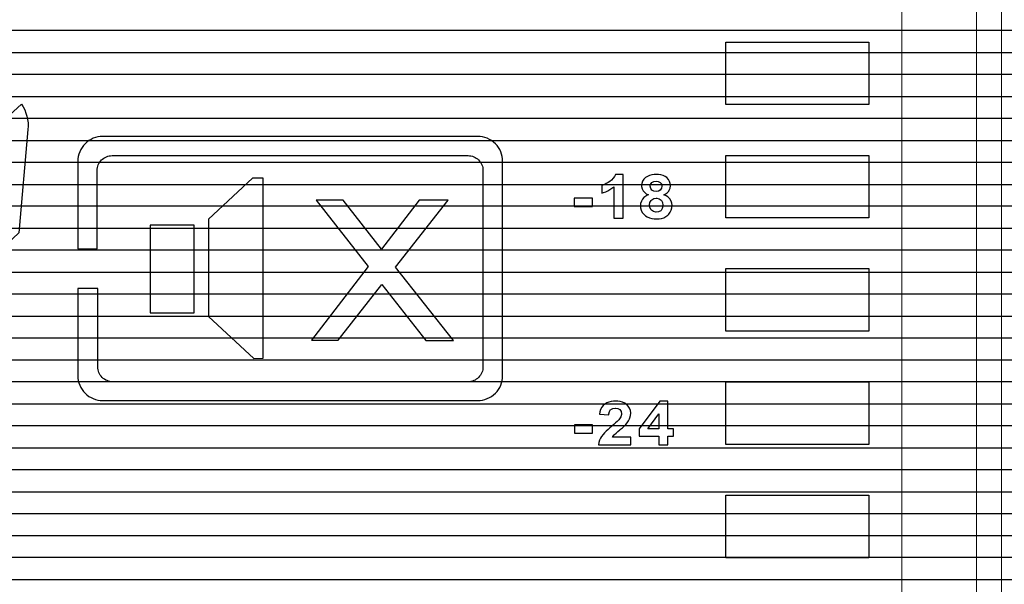
# Model space of a CAD drawing. Units: millimetres. Extents: x 1104 to 1965, y 67 to 674.
# Drawn here: x 1302 to 1322, y 427 to 439 of the extents above; entities that cross this region are included whole.
import ezdxf

# ---------------------------------------------------------------- set-up
doc = ezdxf.new("R2010")
doc.units = ezdxf.units.MM
doc.layers.add('Bezel', color=7, linetype='Continuous')

msp = doc.modelspace()

# ---------------------------------------------------------------- linework, layer by layer
at = {"layer": 'Bezel', "color": 250, "lineweight": 9}
for points, knots in [([(1171.347, 459.958), (1171.347, 459.958), (1586.934, 459.958), (1586.934, 459.958), (1586.934, 459.958), (1588.143, 459.958), (1589.133, 458.968), (1589.133, 457.758), (1589.133, 457.758), (1589.133, 457.758), (1589.133, 418.159), (1589.133, 418.159), (1589.133, 418.159), (1589.133, 416.949), (1588.143, 415.959), (1586.934, 415.959), (1586.934, 415.959), (1586.934, 415.959), (1171.347, 415.959), (1171.347, 415.959), (1171.347, 415.959), (1170.137, 415.959), (1169.147, 416.949), (1169.147, 418.159), (1169.147, 418.159), (1169.147, 418.159), (1169.147, 457.758), (1169.147, 457.758), (1169.147, 457.758), (1169.147, 458.968), (1170.137, 459.958), (1171.347, 459.958)], [0, 0, 0, 0, 0.111111, 0.111111, 0.111111, 0.111111, 0.222222, 0.222222, 0.222222, 0.222222, 0.333333, 0.333333, 0.333333, 0.333333, 0.444444, 0.444444, 0.444444, 0.444444, 0.555556, 0.555556, 0.555556, 0.555556, 0.666667, 0.666667, 0.666667, 0.666667, 0.777778, 0.777778, 0.777778, 0.777778, 1, 1, 1, 1]), ([(1225.224, 454.958), (1225.224, 454.958), (1411.383, 454.958), (1411.383, 454.958), (1411.383, 454.958), (1412.057, 454.958), (1412.608, 454.423), (1412.608, 453.768), (1412.608, 453.768), (1412.608, 453.768), (1412.608, 422.149), (1412.608, 422.149), (1412.608, 422.149), (1412.608, 421.495), (1412.057, 420.959), (1411.383, 420.959), (1411.383, 420.959), (1411.383, 420.959), (1225.224, 420.959), (1225.224, 420.959), (1225.224, 420.959), (1224.55, 420.959), (1223.999, 421.495), (1223.999, 422.149), (1223.999, 422.149), (1223.999, 422.149), (1223.999, 453.768), (1223.999, 453.768), (1223.999, 453.768), (1223.999, 454.423), (1224.55, 454.958), (1225.224, 454.958)], [0, 0, 0, 0, 0.111111, 0.111111, 0.111111, 0.111111, 0.222222, 0.222222, 0.222222, 0.222222, 0.333333, 0.333333, 0.333333, 0.333333, 0.444444, 0.444444, 0.444444, 0.444444, 0.555556, 0.555556, 0.555556, 0.555556, 0.666667, 0.666667, 0.666667, 0.666667, 0.777778, 0.777778, 0.777778, 0.777778, 1, 1, 1, 1]), ([(1320.041, 423.659), (1320.041, 423.659), (1320.041, 451.658), (1320.041, 451.658), (1320.041, 451.658), (1320.041, 451.923), (1319.936, 452.178), (1319.749, 452.365), (1319.749, 452.365), (1319.561, 452.553), (1319.307, 452.658), (1319.042, 452.658), (1319.042, 452.658), (1319.042, 452.658), (1251.044, 452.658), (1251.044, 452.658), (1251.044, 452.658), (1250.778, 452.658), (1250.524, 452.553), (1250.337, 452.365), (1250.337, 452.365), (1250.149, 452.178), (1250.044, 451.923), (1250.044, 451.658), (1250.044, 451.658), (1250.044, 451.658), (1250.044, 423.659), (1250.044, 423.659), (1250.044, 423.659), (1250.044, 423.394), (1250.149, 423.139), (1250.337, 422.952), (1250.337, 422.952), (1250.524, 422.764), (1250.778, 422.659), (1251.044, 422.659), (1251.044, 422.659), (1251.044, 422.659), (1319.042, 422.659), (1319.042, 422.659), (1319.042, 422.659), (1319.307, 422.659), (1319.561, 422.764), (1319.749, 422.952), (1319.749, 422.952), (1319.936, 423.139), (1320.041, 423.394), (1320.041, 423.659)], [0, 0, 0, 0, 0.076923, 0.076923, 0.076923, 0.076923, 0.153846, 0.153846, 0.153846, 0.153846, 0.230769, 0.230769, 0.230769, 0.230769, 0.307692, 0.307692, 0.307692, 0.307692, 0.384615, 0.384615, 0.384615, 0.384615, 0.461538, 0.461538, 0.461538, 0.461538, 0.538462, 0.538462, 0.538462, 0.538462, 0.615385, 0.615385, 0.615385, 0.615385, 0.692308, 0.692308, 0.692308, 0.692308, 0.769231, 0.769231, 0.769231, 0.769231, 0.846154, 0.846154, 0.846154, 0.846154, 1, 1, 1, 1])]:
    msp.add_open_spline(points, degree=3, knots=knots, dxfattribs=at)
at = {"layer": 'Bezel', "color": 7, "lineweight": 9}
msp.add_open_spline([(1221.239, 458.458), (1221.239, 458.458), (1537.04, 458.458), (1537.04, 458.458), (1537.04, 458.458), (1538.192, 458.458), (1539.135, 457.536), (1539.135, 456.408), (1539.135, 456.408), (1539.135, 456.408), (1539.135, 419.509), (1539.135, 419.509), (1539.135, 419.509), (1539.135, 418.382), (1538.192, 417.459), (1537.04, 417.459), (1537.04, 417.459), (1537.04, 417.459), (1221.239, 417.459), (1221.239, 417.459), (1221.239, 417.459), (1220.087, 417.459), (1219.145, 418.382), (1219.145, 419.509), (1219.145, 419.509), (1219.145, 419.509), (1219.145, 456.408), (1219.145, 456.408), (1219.145, 456.408), (1219.145, 457.536), (1220.087, 458.458), (1221.239, 458.458)], degree=3, knots=[0, 0, 0, 0, 0.111111, 0.111111, 0.111111, 0.111111, 0.222222, 0.222222, 0.222222, 0.222222, 0.333333, 0.333333, 0.333333, 0.333333, 0.444444, 0.444444, 0.444444, 0.444444, 0.555556, 0.555556, 0.555556, 0.555556, 0.666667, 0.666667, 0.666667, 0.666667, 0.777778, 0.777778, 0.777778, 0.777778, 1, 1, 1, 1], dxfattribs=at)
at = {"layer": 'Bezel', "color": 251, "lineweight": 9}
for points, knots in [([(1322.041, 421.159), (1322.041, 421.159), (1322.041, 456.158), (1322.041, 456.158), (1322.041, 456.158), (1322.041, 421.159), (1322.041, 421.159)], [0, 0, 0, 0, 1, 1, 1, 4.49999, 4.49999, 4.49999, 4.49999]), ([(1321.541, 421.659), (1321.541, 421.659), (1321.541, 453.658), (1321.541, 453.658), (1321.541, 453.658), (1321.541, 421.659), (1321.541, 421.659)], [0, 0, 0, 0, 1, 1, 1, 4.19999, 4.19999, 4.19999, 4.19999])]:
    msp.add_open_spline(points, degree=3, knots=knots, dxfattribs=at)
at = {"layer": 'Bezel', "color": 252}
for points in [[(1169.147, 437.959), (1169.147, 437.959), (1169.147, 439.279), (1169.147, 439.279), (1169.147, 439.279), (1169.147, 439.279), (1589.133, 439.279), (1589.133, 439.279), (1589.133, 439.279), (1589.133, 439.279), (1589.133, 437.959), (1589.133, 437.959), (1589.133, 437.959), (1589.133, 437.959), (1169.147, 437.959), (1169.147, 437.959)], [(1169.147, 437.079), (1169.147, 437.079), (1169.147, 438.399), (1169.147, 438.399), (1169.147, 438.399), (1169.147, 438.399), (1589.133, 438.399), (1589.133, 438.399), (1589.133, 438.399), (1589.133, 438.399), (1589.133, 437.079), (1589.133, 437.079), (1589.133, 437.079), (1589.133, 437.079), (1169.147, 437.079), (1169.147, 437.079)], [(1169.147, 436.199), (1169.147, 436.199), (1169.147, 437.519), (1169.147, 437.519), (1169.147, 437.519), (1169.147, 437.519), (1589.133, 437.519), (1589.133, 437.519), (1589.133, 437.519), (1589.133, 437.519), (1589.133, 436.199), (1589.133, 436.199), (1589.133, 436.199), (1589.133, 436.199), (1169.147, 436.199), (1169.147, 436.199)], [(1169.147, 435.319), (1169.147, 435.319), (1169.147, 436.639), (1169.147, 436.639), (1169.147, 436.639), (1169.147, 436.639), (1589.133, 436.639), (1589.133, 436.639), (1589.133, 436.639), (1589.133, 436.639), (1589.133, 435.319), (1589.133, 435.319), (1589.133, 435.319), (1589.133, 435.319), (1169.147, 435.319), (1169.147, 435.319)], [(1169.147, 434.439), (1169.147, 434.439), (1169.147, 435.759), (1169.147, 435.759), (1169.147, 435.759), (1169.147, 435.759), (1589.133, 435.759), (1589.133, 435.759), (1589.133, 435.759), (1589.133, 435.759), (1589.133, 434.439), (1589.133, 434.439), (1589.133, 434.439), (1589.133, 434.439), (1169.147, 434.439), (1169.147, 434.439)], [(1169.147, 433.559), (1169.147, 433.559), (1169.147, 434.879), (1169.147, 434.879), (1169.147, 434.879), (1169.147, 434.879), (1589.133, 434.879), (1589.133, 434.879), (1589.133, 434.879), (1589.133, 434.879), (1589.133, 433.559), (1589.133, 433.559), (1589.133, 433.559), (1589.133, 433.559), (1169.147, 433.559), (1169.147, 433.559)], [(1169.147, 432.679), (1169.147, 432.679), (1169.147, 433.999), (1169.147, 433.999), (1169.147, 433.999), (1169.147, 433.999), (1589.133, 433.999), (1589.133, 433.999), (1589.133, 433.999), (1589.133, 433.999), (1589.133, 432.679), (1589.133, 432.679), (1589.133, 432.679), (1589.133, 432.679), (1169.147, 432.679), (1169.147, 432.679)], [(1169.147, 431.799), (1169.147, 431.799), (1169.147, 433.119), (1169.147, 433.119), (1169.147, 433.119), (1169.147, 433.119), (1589.133, 433.119), (1589.133, 433.119), (1589.133, 433.119), (1589.133, 433.119), (1589.133, 431.799), (1589.133, 431.799), (1589.133, 431.799), (1589.133, 431.799), (1169.147, 431.799), (1169.147, 431.799)], [(1169.147, 430.919), (1169.147, 430.919), (1169.147, 432.239), (1169.147, 432.239), (1169.147, 432.239), (1169.147, 432.239), (1589.133, 432.239), (1589.133, 432.239), (1589.133, 432.239), (1589.133, 432.239), (1589.133, 430.919), (1589.133, 430.919), (1589.133, 430.919), (1589.133, 430.919), (1169.147, 430.919), (1169.147, 430.919)], [(1169.147, 430.039), (1169.147, 430.039), (1169.147, 431.359), (1169.147, 431.359), (1169.147, 431.359), (1169.147, 431.359), (1589.133, 431.359), (1589.133, 431.359), (1589.133, 431.359), (1589.133, 431.359), (1589.133, 430.039), (1589.133, 430.039), (1589.133, 430.039), (1589.133, 430.039), (1169.147, 430.039), (1169.147, 430.039)], [(1169.147, 429.159), (1169.147, 429.159), (1169.147, 430.479), (1169.147, 430.479), (1169.147, 430.479), (1169.147, 430.479), (1589.133, 430.479), (1589.133, 430.479), (1589.133, 430.479), (1589.133, 430.479), (1589.133, 429.159), (1589.133, 429.159), (1589.133, 429.159), (1589.133, 429.159), (1169.147, 429.159), (1169.147, 429.159)], [(1169.147, 428.279), (1169.147, 428.279), (1169.147, 429.599), (1169.147, 429.599), (1169.147, 429.599), (1169.147, 429.599), (1589.133, 429.599), (1589.133, 429.599), (1589.133, 429.599), (1589.133, 429.599), (1589.133, 428.279), (1589.133, 428.279), (1589.133, 428.279), (1589.133, 428.279), (1169.147, 428.279), (1169.147, 428.279)], [(1169.147, 427.399), (1169.147, 427.399), (1169.147, 428.719), (1169.147, 428.719), (1169.147, 428.719), (1169.147, 428.719), (1589.133, 428.719), (1589.133, 428.719), (1589.133, 428.719), (1589.133, 428.719), (1589.133, 427.399), (1589.133, 427.399), (1589.133, 427.399), (1589.133, 427.399), (1169.147, 427.399), (1169.147, 427.399)], [(1169.147, 426.519), (1169.147, 426.519), (1169.147, 427.839), (1169.147, 427.839), (1169.147, 427.839), (1169.147, 427.839), (1589.133, 427.839), (1589.133, 427.839), (1589.133, 427.839), (1589.133, 427.839), (1589.133, 426.519), (1589.133, 426.519), (1589.133, 426.519), (1589.133, 426.519), (1169.147, 426.519), (1169.147, 426.519)]]:
    msp.add_open_spline(points, degree=3, knots=[0, 0, 0, 0, 0.2, 0.2, 0.2, 0.2, 0.4, 0.4, 0.4, 0.4, 0.6, 0.6, 0.6, 0.6, 1, 1, 1, 1], dxfattribs=at)
at = {"layer": 'Bezel', "color": 7}
for points, knots in [([(1319.379, 436.917), (1319.379, 436.917), (1319.379, 438.17), (1319.379, 438.17), (1319.379, 438.17), (1319.379, 438.17), (1316.518, 438.17), (1316.518, 438.17), (1316.518, 438.17), (1316.518, 438.17), (1316.518, 436.917), (1316.518, 436.917), (1316.518, 436.917), (1316.518, 436.917), (1319.379, 436.917), (1319.379, 436.917)], [0, 0, 0, 0, 0.2, 0.2, 0.2, 0.2, 0.4, 0.4, 0.4, 0.4, 0.6, 0.6, 0.6, 0.6, 1, 1, 1, 1]), ([(1301.443, 434.332), (1301.443, 434.332), (1301.849, 433.889), (1301.849, 433.889), (1301.849, 433.889), (1301.849, 433.889), (1302.348, 434.347), (1302.348, 434.347), (1302.348, 434.347), (1302.348, 434.347), (1302.529, 436.418), (1302.529, 436.418), (1302.529, 436.418), (1302.545, 436.598), (1302.499, 436.778), (1302.399, 436.929), (1302.399, 436.929), (1302.399, 436.929), (1301.607, 436.203), (1301.607, 436.203), (1301.607, 436.203), (1301.607, 436.203), (1301.443, 434.332), (1301.443, 434.332)], [0, 0, 0, 0, 0.142857, 0.142857, 0.142857, 0.142857, 0.285714, 0.285714, 0.285714, 0.285714, 0.428571, 0.428571, 0.428571, 0.428571, 0.571429, 0.571429, 0.571429, 0.571429, 0.714286, 0.714286, 0.714286, 0.714286, 1, 1, 1, 1]), ([(1311.542, 436.28), (1311.675, 436.28), (1311.802, 436.227), (1311.896, 436.134), (1311.896, 436.134), (1311.99, 436.04), (1312.042, 435.913), (1312.042, 435.78), (1312.042, 435.78), (1312.042, 435.78), (1312.042, 431.486), (1312.042, 431.486), (1312.042, 431.486), (1312.042, 431.353), (1311.99, 431.226), (1311.896, 431.132), (1311.896, 431.132), (1311.802, 431.039), (1311.675, 430.986), (1311.542, 430.986), (1311.542, 430.986), (1311.542, 430.986), (1304.028, 430.986), (1304.028, 430.986), (1304.028, 430.986), (1303.895, 430.986), (1303.768, 431.039), (1303.674, 431.132), (1303.674, 431.132), (1303.581, 431.226), (1303.528, 431.353), (1303.528, 431.486), (1303.528, 431.486), (1303.528, 431.486), (1303.528, 433.229), (1303.528, 433.229), (1303.528, 433.229), (1303.528, 433.229), (1303.928, 433.229), (1303.928, 433.229), (1303.928, 433.229), (1303.928, 433.229), (1303.928, 431.662), (1303.928, 431.662), (1303.928, 431.662), (1303.928, 431.583), (1303.96, 431.506), (1304.016, 431.45), (1304.016, 431.45), (1304.072, 431.394), (1304.148, 431.362), (1304.228, 431.362), (1304.228, 431.362), (1304.228, 431.362), (1311.348, 431.362), (1311.348, 431.362), (1311.348, 431.362), (1311.428, 431.362), (1311.504, 431.394), (1311.56, 431.45), (1311.56, 431.45), (1311.617, 431.506), (1311.648, 431.583), (1311.648, 431.662), (1311.648, 431.662), (1311.648, 431.662), (1311.648, 435.595), (1311.648, 435.595), (1311.648, 435.595), (1311.648, 435.675), (1311.617, 435.751), (1311.56, 435.807), (1311.56, 435.807), (1311.504, 435.864), (1311.428, 435.895), (1311.348, 435.895), (1311.348, 435.895), (1311.348, 435.895), (1304.215, 435.895), (1304.215, 435.895), (1304.215, 435.895), (1304.136, 435.895), (1304.059, 435.863), (1304.003, 435.807), (1304.003, 435.807), (1303.947, 435.751), (1303.915, 435.675), (1303.915, 435.595), (1303.915, 435.595), (1303.915, 435.595), (1303.915, 434.028), (1303.915, 434.028), (1303.915, 434.028), (1303.915, 434.028), (1303.528, 434.028), (1303.528, 434.028), (1303.528, 434.028), (1303.528, 434.028), (1303.528, 435.78), (1303.528, 435.78), (1303.528, 435.78), (1303.528, 435.913), (1303.581, 436.04), (1303.674, 436.134), (1303.674, 436.134), (1303.768, 436.227), (1303.895, 436.28), (1304.028, 436.28), (1304.028, 436.28), (1304.028, 436.28), (1311.542, 436.28), (1311.542, 436.28)], [0, 0, 0, 0, 0.034483, 0.034483, 0.034483, 0.034483, 0.068966, 0.068966, 0.068966, 0.068966, 0.103448, 0.103448, 0.103448, 0.103448, 0.137931, 0.137931, 0.137931, 0.137931, 0.172414, 0.172414, 0.172414, 0.172414, 0.206897, 0.206897, 0.206897, 0.206897, 0.241379, 0.241379, 0.241379, 0.241379, 0.275862, 0.275862, 0.275862, 0.275862, 0.310345, 0.310345, 0.310345, 0.310345, 0.344828, 0.344828, 0.344828, 0.344828, 0.37931, 0.37931, 0.37931, 0.37931, 0.413793, 0.413793, 0.413793, 0.413793, 0.448276, 0.448276, 0.448276, 0.448276, 0.482759, 0.482759, 0.482759, 0.482759, 0.517241, 0.517241, 0.517241, 0.517241, 0.551724, 0.551724, 0.551724, 0.551724, 0.586207, 0.586207, 0.586207, 0.586207, 0.62069, 0.62069, 0.62069, 0.62069, 0.655172, 0.655172, 0.655172, 0.655172, 0.689655, 0.689655, 0.689655, 0.689655, 0.724138, 0.724138, 0.724138, 0.724138, 0.758621, 0.758621, 0.758621, 0.758621, 0.793103, 0.793103, 0.793103, 0.793103, 0.827586, 0.827586, 0.827586, 0.827586, 0.862069, 0.862069, 0.862069, 0.862069, 0.896552, 0.896552, 0.896552, 0.896552, 0.931034, 0.931034, 0.931034, 0.931034, 1, 1, 1, 1]), ([(1319.379, 434.647), (1319.379, 434.647), (1319.379, 435.9), (1319.379, 435.9), (1319.379, 435.9), (1319.379, 435.9), (1316.518, 435.9), (1316.518, 435.9), (1316.518, 435.9), (1316.518, 435.9), (1316.518, 434.647), (1316.518, 434.647), (1316.518, 434.647), (1316.518, 434.647), (1319.379, 434.647), (1319.379, 434.647)], [0, 0, 0, 0, 0.2, 0.2, 0.2, 0.2, 0.4, 0.4, 0.4, 0.4, 0.6, 0.6, 0.6, 0.6, 1, 1, 1, 1]), ([(1306.149, 434.622), (1306.149, 434.622), (1307.031, 435.445), (1307.031, 435.445), (1307.031, 435.445), (1307.031, 435.445), (1307.244, 435.445), (1307.244, 435.445), (1307.244, 435.445), (1307.244, 435.445), (1307.244, 431.836), (1307.244, 431.836), (1307.244, 431.836), (1307.244, 431.836), (1307.053, 431.827), (1307.053, 431.827), (1307.053, 431.827), (1307.053, 431.827), (1306.149, 432.673), (1306.149, 432.673), (1306.149, 432.673), (1306.149, 432.673), (1306.149, 434.622), (1306.149, 434.622)], [0, 0, 0, 0, 0.142857, 0.142857, 0.142857, 0.142857, 0.285714, 0.285714, 0.285714, 0.285714, 0.428571, 0.428571, 0.428571, 0.428571, 0.571429, 0.571429, 0.571429, 0.571429, 0.714286, 0.714286, 0.714286, 0.714286, 1, 1, 1, 1]), ([(1314.27, 434.641), (1314.27, 434.641), (1314.27, 435.271), (1314.27, 435.271), (1314.27, 435.271), (1314.27, 435.271), (1314.233, 435.241), (1314.233, 435.241), (1314.233, 435.241), (1314.233, 435.241), (1314.193, 435.215), (1314.193, 435.215), (1314.193, 435.215), (1314.193, 435.215), (1314.152, 435.192), (1314.152, 435.192), (1314.152, 435.192), (1314.152, 435.192), (1314.108, 435.172), (1314.108, 435.172), (1314.108, 435.172), (1314.108, 435.172), (1314.064, 435.154), (1314.064, 435.154), (1314.064, 435.154), (1314.064, 435.154), (1314.032, 435.144), (1314.032, 435.144), (1314.032, 435.144), (1314.032, 435.144), (1314.032, 435.296), (1314.032, 435.296), (1314.032, 435.296), (1314.032, 435.296), (1314.077, 435.312), (1314.077, 435.312), (1314.077, 435.312), (1314.077, 435.312), (1314.119, 435.333), (1314.119, 435.333), (1314.119, 435.333), (1314.119, 435.333), (1314.16, 435.358), (1314.16, 435.358), (1314.16, 435.358), (1314.16, 435.358), (1314.189, 435.377), (1314.189, 435.377), (1314.189, 435.377), (1314.189, 435.377), (1314.226, 435.406), (1314.226, 435.406), (1314.226, 435.406), (1314.226, 435.406), (1314.259, 435.441), (1314.259, 435.441), (1314.259, 435.441), (1314.259, 435.441), (1314.287, 435.479), (1314.287, 435.479), (1314.287, 435.479), (1314.287, 435.479), (1314.305, 435.516), (1314.305, 435.516), (1314.305, 435.516), (1314.305, 435.516), (1314.455, 435.516), (1314.455, 435.516), (1314.455, 435.516), (1314.455, 435.516), (1314.455, 434.641), (1314.455, 434.641), (1314.455, 434.641), (1314.455, 434.641), (1314.27, 434.641), (1314.27, 434.641)], [0, 0, 0, 0, 0.05, 0.05, 0.05, 0.05, 0.1, 0.1, 0.1, 0.1, 0.15, 0.15, 0.15, 0.15, 0.2, 0.2, 0.2, 0.2, 0.25, 0.25, 0.25, 0.25, 0.3, 0.3, 0.3, 0.3, 0.35, 0.35, 0.35, 0.35, 0.4, 0.4, 0.4, 0.4, 0.45, 0.45, 0.45, 0.45, 0.5, 0.5, 0.5, 0.5, 0.55, 0.55, 0.55, 0.55, 0.6, 0.6, 0.6, 0.6, 0.65, 0.65, 0.65, 0.65, 0.7, 0.7, 0.7, 0.7, 0.75, 0.75, 0.75, 0.75, 0.8, 0.8, 0.8, 0.8, 0.85, 0.85, 0.85, 0.85, 0.9, 0.9, 0.9, 0.9, 1, 1, 1, 1]), ([(1314.921, 435.132), (1314.921, 435.132), (1314.883, 435.16), (1314.883, 435.16), (1314.883, 435.16), (1314.883, 435.16), (1314.86, 435.187), (1314.86, 435.187), (1314.86, 435.187), (1314.86, 435.187), (1314.838, 435.229), (1314.838, 435.229), (1314.838, 435.229), (1314.838, 435.229), (1314.828, 435.275), (1314.828, 435.275), (1314.828, 435.275), (1314.828, 435.275), (1314.828, 435.292), (1314.828, 435.292), (1314.828, 435.292), (1314.828, 435.292), (1314.832, 435.339), (1314.832, 435.339), (1314.832, 435.339), (1314.832, 435.339), (1314.848, 435.384), (1314.848, 435.384), (1314.848, 435.384), (1314.848, 435.384), (1314.874, 435.424), (1314.874, 435.424), (1314.874, 435.424), (1314.874, 435.424), (1314.903, 435.453), (1314.903, 435.453), (1314.903, 435.453), (1314.903, 435.453), (1314.942, 435.479), (1314.942, 435.479), (1314.942, 435.479), (1314.942, 435.479), (1314.986, 435.498), (1314.986, 435.498), (1314.986, 435.498), (1314.986, 435.498), (1315.032, 435.509), (1315.032, 435.509), (1315.032, 435.509), (1315.032, 435.509), (1315.08, 435.515), (1315.08, 435.515), (1315.08, 435.515), (1315.08, 435.515), (1315.117, 435.516), (1315.117, 435.516), (1315.117, 435.516), (1315.117, 435.516), (1315.164, 435.514), (1315.164, 435.514), (1315.164, 435.514), (1315.164, 435.514), (1315.212, 435.507), (1315.212, 435.507), (1315.212, 435.507), (1315.212, 435.507), (1315.257, 435.494), (1315.257, 435.494), (1315.257, 435.494), (1315.257, 435.494), (1315.3, 435.474), (1315.3, 435.474), (1315.3, 435.474), (1315.3, 435.474), (1315.33, 435.453), (1315.33, 435.453), (1315.33, 435.453), (1315.33, 435.453), (1315.363, 435.419), (1315.363, 435.419), (1315.363, 435.419), (1315.363, 435.419), (1315.388, 435.378), (1315.388, 435.378), (1315.388, 435.378), (1315.388, 435.378), (1315.402, 435.333), (1315.402, 435.333), (1315.402, 435.333), (1315.402, 435.333), (1315.406, 435.292), (1315.406, 435.292), (1315.406, 435.292), (1315.406, 435.292), (1315.4, 435.244), (1315.4, 435.244), (1315.4, 435.244), (1315.4, 435.244), (1315.382, 435.2), (1315.382, 435.2), (1315.382, 435.2), (1315.382, 435.2), (1315.371, 435.184), (1315.371, 435.184), (1315.371, 435.184), (1315.371, 435.184), (1315.338, 435.149), (1315.338, 435.149), (1315.338, 435.149), (1315.338, 435.149), (1315.298, 435.123), (1315.298, 435.123), (1315.298, 435.123), (1315.298, 435.123), (1315.273, 435.111), (1315.273, 435.111), (1315.273, 435.111), (1315.273, 435.111), (1315.317, 435.092), (1315.317, 435.092), (1315.317, 435.092), (1315.317, 435.092), (1315.356, 435.066), (1315.356, 435.066), (1315.356, 435.066), (1315.356, 435.066), (1315.39, 435.032), (1315.39, 435.032), (1315.39, 435.032), (1315.39, 435.032), (1315.395, 435.026), (1315.395, 435.026), (1315.395, 435.026), (1315.395, 435.026), (1315.419, 434.985), (1315.419, 434.985), (1315.419, 434.985), (1315.419, 434.985), (1315.433, 434.94), (1315.433, 434.94), (1315.433, 434.94), (1315.433, 434.94), (1315.437, 434.897), (1315.437, 434.897), (1315.437, 434.897), (1315.437, 434.897), (1315.433, 434.85), (1315.433, 434.85), (1315.433, 434.85), (1315.433, 434.85), (1315.422, 434.804), (1315.422, 434.804), (1315.422, 434.804), (1315.422, 434.804), (1315.401, 434.761), (1315.401, 434.761), (1315.401, 434.761), (1315.401, 434.761), (1315.373, 434.722), (1315.373, 434.722), (1315.373, 434.722), (1315.373, 434.722), (1315.352, 434.701), (1315.352, 434.701), (1315.352, 434.701), (1315.352, 434.701), (1315.313, 434.673), (1315.313, 434.673), (1315.313, 434.673), (1315.313, 434.673), (1315.271, 434.651), (1315.271, 434.651), (1315.271, 434.651), (1315.271, 434.651), (1315.226, 434.637), (1315.226, 434.637), (1315.226, 434.637), (1315.226, 434.637), (1315.179, 434.629), (1315.179, 434.629), (1315.179, 434.629), (1315.179, 434.629), (1315.131, 434.626), (1315.131, 434.626), (1315.131, 434.626), (1315.131, 434.626), (1315.125, 434.626), (1315.125, 434.626), (1315.125, 434.626), (1315.125, 434.626), (1315.078, 434.628), (1315.078, 434.628), (1315.078, 434.628), (1315.078, 434.628), (1315.031, 434.635), (1315.031, 434.635), (1315.031, 434.635), (1315.031, 434.635), (1314.985, 434.648), (1314.985, 434.648), (1314.985, 434.648), (1314.985, 434.648), (1314.941, 434.667), (1314.941, 434.667), (1314.941, 434.667), (1314.941, 434.667), (1314.906, 434.688), (1314.906, 434.688), (1314.906, 434.688), (1314.906, 434.688), (1314.87, 434.719), (1314.87, 434.719), (1314.87, 434.719), (1314.87, 434.719), (1314.84, 434.756), (1314.84, 434.756), (1314.84, 434.756), (1314.84, 434.756), (1314.819, 434.799), (1314.819, 434.799), (1314.819, 434.799), (1314.819, 434.799), (1314.807, 434.845), (1314.807, 434.845), (1314.807, 434.845), (1314.807, 434.845), (1314.803, 434.89), (1314.803, 434.89), (1314.803, 434.89), (1314.803, 434.89), (1314.808, 434.938), (1314.808, 434.938), (1314.808, 434.938), (1314.808, 434.938), (1314.822, 434.983), (1314.822, 434.983), (1314.822, 434.983), (1314.822, 434.983), (1314.842, 435.02), (1314.842, 435.02), (1314.842, 435.02), (1314.842, 435.02), (1314.873, 435.057), (1314.873, 435.057), (1314.873, 435.057), (1314.873, 435.057), (1314.911, 435.085), (1314.911, 435.085), (1314.911, 435.085), (1314.911, 435.085), (1314.953, 435.107), (1314.953, 435.107), (1314.953, 435.107), (1314.953, 435.107), (1314.964, 435.111), (1314.964, 435.111), (1314.964, 435.111), (1314.964, 435.111), (1314.921, 435.132), (1314.921, 435.132)], [0, 0, 0, 0, 0.015152, 0.015152, 0.015152, 0.015152, 0.030303, 0.030303, 0.030303, 0.030303, 0.045455, 0.045455, 0.045455, 0.045455, 0.060606, 0.060606, 0.060606, 0.060606, 0.075758, 0.075758, 0.075758, 0.075758, 0.090909, 0.090909, 0.090909, 0.090909, 0.106061, 0.106061, 0.106061, 0.106061, 0.121212, 0.121212, 0.121212, 0.121212, 0.136364, 0.136364, 0.136364, 0.136364, 0.151515, 0.151515, 0.151515, 0.151515, 0.166667, 0.166667, 0.166667, 0.166667, 0.181818, 0.181818, 0.181818, 0.181818, 0.19697, 0.19697, 0.19697, 0.19697, 0.212121, 0.212121, 0.212121, 0.212121, 0.227273, 0.227273, 0.227273, 0.227273, 0.242424, 0.242424, 0.242424, 0.242424, 0.257576, 0.257576, 0.257576, 0.257576, 0.272727, 0.272727, 0.272727, 0.272727, 0.287879, 0.287879, 0.287879, 0.287879, 0.30303, 0.30303, 0.30303, 0.30303, 0.318182, 0.318182, 0.318182, 0.318182, 0.333333, 0.333333, 0.333333, 0.333333, 0.348485, 0.348485, 0.348485, 0.348485, 0.363636, 0.363636, 0.363636, 0.363636, 0.378788, 0.378788, 0.378788, 0.378788, 0.393939, 0.393939, 0.393939, 0.393939, 0.409091, 0.409091, 0.409091, 0.409091, 0.424242, 0.424242, 0.424242, 0.424242, 0.439394, 0.439394, 0.439394, 0.439394, 0.454545, 0.454545, 0.454545, 0.454545, 0.469697, 0.469697, 0.469697, 0.469697, 0.484848, 0.484848, 0.484848, 0.484848, 0.5, 0.5, 0.5, 0.5, 0.515152, 0.515152, 0.515152, 0.515152, 0.530303, 0.530303, 0.530303, 0.530303, 0.545455, 0.545455, 0.545455, 0.545455, 0.560606, 0.560606, 0.560606, 0.560606, 0.575758, 0.575758, 0.575758, 0.575758, 0.590909, 0.590909, 0.590909, 0.590909, 0.606061, 0.606061, 0.606061, 0.606061, 0.621212, 0.621212, 0.621212, 0.621212, 0.636364, 0.636364, 0.636364, 0.636364, 0.651515, 0.651515, 0.651515, 0.651515, 0.666667, 0.666667, 0.666667, 0.666667, 0.681818, 0.681818, 0.681818, 0.681818, 0.69697, 0.69697, 0.69697, 0.69697, 0.712121, 0.712121, 0.712121, 0.712121, 0.727273, 0.727273, 0.727273, 0.727273, 0.742424, 0.742424, 0.742424, 0.742424, 0.757576, 0.757576, 0.757576, 0.757576, 0.772727, 0.772727, 0.772727, 0.772727, 0.787879, 0.787879, 0.787879, 0.787879, 0.80303, 0.80303, 0.80303, 0.80303, 0.818182, 0.818182, 0.818182, 0.818182, 0.833333, 0.833333, 0.833333, 0.833333, 0.848485, 0.848485, 0.848485, 0.848485, 0.863636, 0.863636, 0.863636, 0.863636, 0.878788, 0.878788, 0.878788, 0.878788, 0.893939, 0.893939, 0.893939, 0.893939, 0.909091, 0.909091, 0.909091, 0.909091, 0.924242, 0.924242, 0.924242, 0.924242, 0.939394, 0.939394, 0.939394, 0.939394, 0.954545, 0.954545, 0.954545, 0.954545, 0.969697, 0.969697, 0.969697, 0.969697, 1, 1, 1, 1]), ([(1315.011, 435.233), (1315.011, 435.233), (1315.033, 435.202), (1315.033, 435.202), (1315.033, 435.202), (1315.033, 435.202), (1315.075, 435.179), (1315.075, 435.179), (1315.075, 435.179), (1315.075, 435.179), (1315.117, 435.174), (1315.117, 435.174), (1315.117, 435.174), (1315.117, 435.174), (1315.164, 435.181), (1315.164, 435.181), (1315.164, 435.181), (1315.164, 435.181), (1315.201, 435.202), (1315.201, 435.202), (1315.201, 435.202), (1315.201, 435.202), (1315.227, 435.242), (1315.227, 435.242), (1315.227, 435.242), (1315.227, 435.242), (1315.232, 435.28), (1315.232, 435.28), (1315.232, 435.28), (1315.232, 435.28), (1315.223, 435.327), (1315.223, 435.327), (1315.223, 435.327), (1315.223, 435.327), (1315.201, 435.355), (1315.201, 435.355), (1315.201, 435.355), (1315.201, 435.355), (1315.16, 435.378), (1315.16, 435.378), (1315.16, 435.378), (1315.16, 435.378), (1315.119, 435.384), (1315.119, 435.384), (1315.119, 435.384), (1315.119, 435.384), (1315.072, 435.377), (1315.072, 435.377), (1315.072, 435.377), (1315.072, 435.377), (1315.034, 435.355), (1315.034, 435.355), (1315.034, 435.355), (1315.034, 435.355), (1315.008, 435.316), (1315.008, 435.316), (1315.008, 435.316), (1315.008, 435.316), (1315.002, 435.28), (1315.002, 435.28), (1315.002, 435.28), (1315.002, 435.28), (1315.011, 435.233), (1315.011, 435.233)], [0, 0, 0, 0, 0.058824, 0.058824, 0.058824, 0.058824, 0.117647, 0.117647, 0.117647, 0.117647, 0.176471, 0.176471, 0.176471, 0.176471, 0.235294, 0.235294, 0.235294, 0.235294, 0.294118, 0.294118, 0.294118, 0.294118, 0.352941, 0.352941, 0.352941, 0.352941, 0.411765, 0.411765, 0.411765, 0.411765, 0.470588, 0.470588, 0.470588, 0.470588, 0.529412, 0.529412, 0.529412, 0.529412, 0.588235, 0.588235, 0.588235, 0.588235, 0.647059, 0.647059, 0.647059, 0.647059, 0.705882, 0.705882, 0.705882, 0.705882, 0.764706, 0.764706, 0.764706, 0.764706, 0.823529, 0.823529, 0.823529, 0.823529, 0.882353, 0.882353, 0.882353, 0.882353, 1, 1, 1, 1]), ([(1308.308, 435), (1308.308, 435), (1308.844, 435), (1308.844, 435), (1308.844, 435), (1308.844, 435), (1309.614, 434.021), (1309.614, 434.021), (1309.614, 434.021), (1309.614, 434.021), (1310.368, 435.002), (1310.368, 435.002), (1310.368, 435.002), (1310.368, 435.002), (1310.949, 435.002), (1310.949, 435.002), (1310.949, 435.002), (1310.949, 435.002), (1309.896, 433.662), (1309.896, 433.662), (1309.896, 433.662), (1309.896, 433.662), (1311.056, 432.189), (1311.056, 432.189), (1311.056, 432.189), (1311.056, 432.189), (1310.503, 432.189), (1310.503, 432.189), (1310.503, 432.189), (1310.503, 432.189), (1309.624, 433.315), (1309.624, 433.315), (1309.624, 433.315), (1309.624, 433.315), (1308.743, 432.194), (1308.743, 432.194), (1308.743, 432.194), (1308.743, 432.194), (1308.21, 432.194), (1308.21, 432.194), (1308.21, 432.194), (1308.21, 432.194), (1309.346, 433.671), (1309.346, 433.671), (1309.346, 433.671), (1309.346, 433.671), (1308.308, 435), (1308.308, 435)], [0, 0, 0, 0, 0.076923, 0.076923, 0.076923, 0.076923, 0.153846, 0.153846, 0.153846, 0.153846, 0.230769, 0.230769, 0.230769, 0.230769, 0.307692, 0.307692, 0.307692, 0.307692, 0.384615, 0.384615, 0.384615, 0.384615, 0.461538, 0.461538, 0.461538, 0.461538, 0.538462, 0.538462, 0.538462, 0.538462, 0.615385, 0.615385, 0.615385, 0.615385, 0.692308, 0.692308, 0.692308, 0.692308, 0.769231, 0.769231, 0.769231, 0.769231, 0.846154, 0.846154, 0.846154, 0.846154, 1, 1, 1, 1]), ([(1313.478, 435.041), (1313.478, 435.041), (1313.841, 435.041), (1313.841, 435.041), (1313.841, 435.041), (1313.841, 435.041), (1313.841, 434.874), (1313.841, 434.874), (1313.841, 434.874), (1313.841, 434.874), (1313.478, 434.874), (1313.478, 434.874), (1313.478, 434.874), (1313.478, 434.874), (1313.478, 435.041), (1313.478, 435.041)], [0, 0, 0, 0, 0.2, 0.2, 0.2, 0.2, 0.4, 0.4, 0.4, 0.4, 0.6, 0.6, 0.6, 0.6, 1, 1, 1, 1]), ([(1314.991, 434.859), (1314.991, 434.859), (1315.01, 434.816), (1315.01, 434.816), (1315.01, 434.816), (1315.01, 434.816), (1315.024, 434.799), (1315.024, 434.799), (1315.024, 434.799), (1315.024, 434.799), (1315.063, 434.772), (1315.063, 434.772), (1315.063, 434.772), (1315.063, 434.772), (1315.109, 434.761), (1315.109, 434.761), (1315.109, 434.761), (1315.109, 434.761), (1315.122, 434.76), (1315.122, 434.76), (1315.122, 434.76), (1315.122, 434.76), (1315.169, 434.767), (1315.169, 434.767), (1315.169, 434.767), (1315.169, 434.767), (1315.21, 434.791), (1315.21, 434.791), (1315.21, 434.791), (1315.21, 434.791), (1315.217, 434.797), (1315.217, 434.797), (1315.217, 434.797), (1315.217, 434.797), (1315.242, 434.837), (1315.242, 434.837), (1315.242, 434.837), (1315.242, 434.837), (1315.253, 434.883), (1315.253, 434.883), (1315.253, 434.883), (1315.253, 434.883), (1315.254, 434.905), (1315.254, 434.905), (1315.254, 434.905), (1315.254, 434.905), (1315.247, 434.952), (1315.247, 434.952), (1315.247, 434.952), (1315.247, 434.952), (1315.225, 434.993), (1315.225, 434.993), (1315.225, 434.993), (1315.225, 434.993), (1315.216, 435.003), (1315.216, 435.003), (1315.216, 435.003), (1315.216, 435.003), (1315.176, 435.029), (1315.176, 435.029), (1315.176, 435.029), (1315.176, 435.029), (1315.13, 435.04), (1315.13, 435.04), (1315.13, 435.04), (1315.13, 435.04), (1315.119, 435.04), (1315.119, 435.04), (1315.119, 435.04), (1315.119, 435.04), (1315.072, 435.034), (1315.072, 435.034), (1315.072, 435.034), (1315.072, 435.034), (1315.031, 435.011), (1315.031, 435.011), (1315.031, 435.011), (1315.031, 435.011), (1315.018, 434.998), (1315.018, 434.998), (1315.018, 434.998), (1315.018, 434.998), (1314.995, 434.957), (1314.995, 434.957), (1314.995, 434.957), (1314.995, 434.957), (1314.985, 434.91), (1314.985, 434.91), (1314.985, 434.91), (1314.985, 434.91), (1314.985, 434.906), (1314.985, 434.906), (1314.985, 434.906), (1314.985, 434.906), (1314.991, 434.859), (1314.991, 434.859)], [0, 0, 0, 0, 0.04, 0.04, 0.04, 0.04, 0.08, 0.08, 0.08, 0.08, 0.12, 0.12, 0.12, 0.12, 0.16, 0.16, 0.16, 0.16, 0.2, 0.2, 0.2, 0.2, 0.24, 0.24, 0.24, 0.24, 0.28, 0.28, 0.28, 0.28, 0.32, 0.32, 0.32, 0.32, 0.36, 0.36, 0.36, 0.36, 0.4, 0.4, 0.4, 0.4, 0.44, 0.44, 0.44, 0.44, 0.48, 0.48, 0.48, 0.48, 0.52, 0.52, 0.52, 0.52, 0.56, 0.56, 0.56, 0.56, 0.6, 0.6, 0.6, 0.6, 0.64, 0.64, 0.64, 0.64, 0.68, 0.68, 0.68, 0.68, 0.72, 0.72, 0.72, 0.72, 0.76, 0.76, 0.76, 0.76, 0.8, 0.8, 0.8, 0.8, 0.84, 0.84, 0.84, 0.84, 0.88, 0.88, 0.88, 0.88, 0.92, 0.92, 0.92, 0.92, 1, 1, 1, 1]), ([(1304.975, 434.499), (1304.975, 434.499), (1305.861, 434.499), (1305.861, 434.499), (1305.861, 434.499), (1305.861, 434.499), (1305.861, 432.742), (1305.861, 432.742), (1305.861, 432.742), (1305.861, 432.742), (1304.975, 432.742), (1304.975, 432.742), (1304.975, 432.742), (1304.975, 432.742), (1304.975, 434.499), (1304.975, 434.499)], [0, 0, 0, 0, 0.2, 0.2, 0.2, 0.2, 0.4, 0.4, 0.4, 0.4, 0.6, 0.6, 0.6, 0.6, 1, 1, 1, 1]), ([(1319.379, 432.377), (1319.379, 432.377), (1319.379, 433.631), (1319.379, 433.631), (1319.379, 433.631), (1319.379, 433.631), (1316.518, 433.631), (1316.518, 433.631), (1316.518, 433.631), (1316.518, 433.631), (1316.518, 432.377), (1316.518, 432.377), (1316.518, 432.377), (1316.518, 432.377), (1319.379, 432.377), (1319.379, 432.377)], [0, 0, 0, 0, 0.2, 0.2, 0.2, 0.2, 0.4, 0.4, 0.4, 0.4, 0.6, 0.6, 0.6, 0.6, 1, 1, 1, 1]), ([(1319.379, 430.107), (1319.379, 430.107), (1319.379, 431.361), (1319.379, 431.361), (1319.379, 431.361), (1319.379, 431.361), (1316.518, 431.361), (1316.518, 431.361), (1316.518, 431.361), (1316.518, 431.361), (1316.518, 430.107), (1316.518, 430.107), (1316.518, 430.107), (1316.518, 430.107), (1319.379, 430.107), (1319.379, 430.107)], [0, 0, 0, 0, 0.2, 0.2, 0.2, 0.2, 0.4, 0.4, 0.4, 0.4, 0.6, 0.6, 0.6, 0.6, 1, 1, 1, 1]), ([(1314.609, 430.099), (1314.609, 430.099), (1313.962, 430.099), (1313.962, 430.099), (1313.962, 430.099), (1313.962, 430.099), (1313.97, 430.146), (1313.97, 430.146), (1313.97, 430.146), (1313.97, 430.146), (1313.985, 430.191), (1313.985, 430.191), (1313.985, 430.191), (1313.985, 430.191), (1314.006, 430.234), (1314.006, 430.234), (1314.006, 430.234), (1314.006, 430.234), (1314.025, 430.266), (1314.025, 430.266), (1314.025, 430.266), (1314.025, 430.266), (1314.054, 430.304), (1314.054, 430.304), (1314.054, 430.304), (1314.054, 430.304), (1314.085, 430.339), (1314.085, 430.339), (1314.085, 430.339), (1314.085, 430.339), (1314.119, 430.373), (1314.119, 430.373), (1314.119, 430.373), (1314.119, 430.373), (1314.154, 430.406), (1314.154, 430.406), (1314.154, 430.406), (1314.154, 430.406), (1314.189, 430.438), (1314.189, 430.438), (1314.189, 430.438), (1314.189, 430.438), (1314.225, 430.469), (1314.225, 430.469), (1314.225, 430.469), (1314.225, 430.469), (1314.232, 430.475), (1314.232, 430.475), (1314.232, 430.475), (1314.232, 430.475), (1314.269, 430.506), (1314.269, 430.506), (1314.269, 430.506), (1314.269, 430.506), (1314.305, 430.537), (1314.305, 430.537), (1314.305, 430.537), (1314.305, 430.537), (1314.34, 430.569), (1314.34, 430.569), (1314.34, 430.569), (1314.34, 430.569), (1314.373, 430.603), (1314.373, 430.603), (1314.373, 430.603), (1314.373, 430.603), (1314.386, 430.618), (1314.386, 430.618), (1314.386, 430.618), (1314.386, 430.618), (1314.41, 430.659), (1314.41, 430.659), (1314.41, 430.659), (1314.41, 430.659), (1314.423, 430.704), (1314.423, 430.704), (1314.423, 430.704), (1314.423, 430.704), (1314.424, 430.72), (1314.424, 430.72), (1314.424, 430.72), (1314.424, 430.72), (1314.416, 430.767), (1314.416, 430.767), (1314.416, 430.767), (1314.416, 430.767), (1314.39, 430.806), (1314.39, 430.806), (1314.39, 430.806), (1314.39, 430.806), (1314.349, 430.829), (1314.349, 430.829), (1314.349, 430.829), (1314.349, 430.829), (1314.302, 430.836), (1314.302, 430.836), (1314.302, 430.836), (1314.302, 430.836), (1314.299, 430.836), (1314.299, 430.836), (1314.299, 430.836), (1314.299, 430.836), (1314.252, 430.829), (1314.252, 430.829), (1314.252, 430.829), (1314.252, 430.829), (1314.21, 430.807), (1314.21, 430.807), (1314.21, 430.807), (1314.21, 430.807), (1314.207, 430.804), (1314.207, 430.804), (1314.207, 430.804), (1314.207, 430.804), (1314.181, 430.765), (1314.181, 430.765), (1314.181, 430.765), (1314.181, 430.765), (1314.169, 430.719), (1314.169, 430.719), (1314.169, 430.719), (1314.169, 430.719), (1314.167, 430.699), (1314.167, 430.699), (1314.167, 430.699), (1314.167, 430.699), (1313.983, 430.716), (1313.983, 430.716), (1313.983, 430.716), (1313.983, 430.716), (1313.992, 430.763), (1313.992, 430.763), (1313.992, 430.763), (1313.992, 430.763), (1314.006, 430.809), (1314.006, 430.809), (1314.006, 430.809), (1314.006, 430.809), (1314.027, 430.851), (1314.027, 430.851), (1314.027, 430.851), (1314.027, 430.851), (1314.056, 430.889), (1314.056, 430.889), (1314.056, 430.889), (1314.056, 430.889), (1314.087, 430.914), (1314.087, 430.914), (1314.087, 430.914), (1314.087, 430.914), (1314.128, 430.938), (1314.128, 430.938), (1314.128, 430.938), (1314.128, 430.938), (1314.172, 430.956), (1314.172, 430.956), (1314.172, 430.956), (1314.172, 430.956), (1314.218, 430.967), (1314.218, 430.967), (1314.218, 430.967), (1314.218, 430.967), (1314.266, 430.973), (1314.266, 430.973), (1314.266, 430.973), (1314.266, 430.973), (1314.304, 430.974), (1314.304, 430.974), (1314.304, 430.974), (1314.304, 430.974), (1314.351, 430.972), (1314.351, 430.972), (1314.351, 430.972), (1314.351, 430.972), (1314.398, 430.965), (1314.398, 430.965), (1314.398, 430.965), (1314.398, 430.965), (1314.444, 430.952), (1314.444, 430.952), (1314.444, 430.952), (1314.444, 430.952), (1314.488, 430.933), (1314.488, 430.933), (1314.488, 430.933), (1314.488, 430.933), (1314.527, 430.905), (1314.527, 430.905), (1314.527, 430.905), (1314.527, 430.905), (1314.528, 430.905), (1314.528, 430.905), (1314.528, 430.905), (1314.528, 430.905), (1314.561, 430.871), (1314.561, 430.871), (1314.561, 430.871), (1314.561, 430.871), (1314.587, 430.831), (1314.587, 430.831), (1314.587, 430.831), (1314.587, 430.831), (1314.603, 430.786), (1314.603, 430.786), (1314.603, 430.786), (1314.603, 430.786), (1314.609, 430.739), (1314.609, 430.739), (1314.609, 430.739), (1314.609, 430.739), (1314.609, 430.732), (1314.609, 430.732), (1314.609, 430.732), (1314.609, 430.732), (1314.605, 430.684), (1314.605, 430.684), (1314.605, 430.684), (1314.605, 430.684), (1314.593, 430.638), (1314.593, 430.638), (1314.593, 430.638), (1314.593, 430.638), (1314.586, 430.62), (1314.586, 430.62), (1314.586, 430.62), (1314.586, 430.62), (1314.564, 430.577), (1314.564, 430.577), (1314.564, 430.577), (1314.564, 430.577), (1314.536, 430.538), (1314.536, 430.538), (1314.536, 430.538), (1314.536, 430.538), (1314.512, 430.508), (1314.512, 430.508), (1314.512, 430.508), (1314.512, 430.508), (1314.479, 430.474), (1314.479, 430.474), (1314.479, 430.474), (1314.479, 430.474), (1314.444, 430.442), (1314.444, 430.442), (1314.444, 430.442), (1314.444, 430.442), (1314.407, 430.411), (1314.407, 430.411), (1314.407, 430.411), (1314.407, 430.411), (1314.391, 430.397), (1314.391, 430.397), (1314.391, 430.397), (1314.391, 430.397), (1314.354, 430.366), (1314.354, 430.366), (1314.354, 430.366), (1314.354, 430.366), (1314.318, 430.335), (1314.318, 430.335), (1314.318, 430.335), (1314.318, 430.335), (1314.283, 430.303), (1314.283, 430.303), (1314.283, 430.303), (1314.283, 430.303), (1314.28, 430.3), (1314.28, 430.3), (1314.28, 430.3), (1314.28, 430.3), (1314.249, 430.264), (1314.249, 430.264), (1314.249, 430.264), (1314.249, 430.264), (1314.242, 430.254), (1314.242, 430.254), (1314.242, 430.254), (1314.242, 430.254), (1314.609, 430.254), (1314.609, 430.254), (1314.609, 430.254), (1314.609, 430.254), (1314.609, 430.099), (1314.609, 430.099)], [0, 0, 0, 0, 0.013889, 0.013889, 0.013889, 0.013889, 0.027778, 0.027778, 0.027778, 0.027778, 0.041667, 0.041667, 0.041667, 0.041667, 0.055556, 0.055556, 0.055556, 0.055556, 0.069444, 0.069444, 0.069444, 0.069444, 0.083333, 0.083333, 0.083333, 0.083333, 0.097222, 0.097222, 0.097222, 0.097222, 0.111111, 0.111111, 0.111111, 0.111111, 0.125, 0.125, 0.125, 0.125, 0.138889, 0.138889, 0.138889, 0.138889, 0.152778, 0.152778, 0.152778, 0.152778, 0.166667, 0.166667, 0.166667, 0.166667, 0.180556, 0.180556, 0.180556, 0.180556, 0.194444, 0.194444, 0.194444, 0.194444, 0.208333, 0.208333, 0.208333, 0.208333, 0.222222, 0.222222, 0.222222, 0.222222, 0.236111, 0.236111, 0.236111, 0.236111, 0.25, 0.25, 0.25, 0.25, 0.263889, 0.263889, 0.263889, 0.263889, 0.277778, 0.277778, 0.277778, 0.277778, 0.291667, 0.291667, 0.291667, 0.291667, 0.305556, 0.305556, 0.305556, 0.305556, 0.319444, 0.319444, 0.319444, 0.319444, 0.333333, 0.333333, 0.333333, 0.333333, 0.347222, 0.347222, 0.347222, 0.347222, 0.361111, 0.361111, 0.361111, 0.361111, 0.375, 0.375, 0.375, 0.375, 0.388889, 0.388889, 0.388889, 0.388889, 0.402778, 0.402778, 0.402778, 0.402778, 0.416667, 0.416667, 0.416667, 0.416667, 0.430556, 0.430556, 0.430556, 0.430556, 0.444444, 0.444444, 0.444444, 0.444444, 0.458333, 0.458333, 0.458333, 0.458333, 0.472222, 0.472222, 0.472222, 0.472222, 0.486111, 0.486111, 0.486111, 0.486111, 0.5, 0.5, 0.5, 0.5, 0.513889, 0.513889, 0.513889, 0.513889, 0.527778, 0.527778, 0.527778, 0.527778, 0.541667, 0.541667, 0.541667, 0.541667, 0.555556, 0.555556, 0.555556, 0.555556, 0.569444, 0.569444, 0.569444, 0.569444, 0.583333, 0.583333, 0.583333, 0.583333, 0.597222, 0.597222, 0.597222, 0.597222, 0.611111, 0.611111, 0.611111, 0.611111, 0.625, 0.625, 0.625, 0.625, 0.638889, 0.638889, 0.638889, 0.638889, 0.652778, 0.652778, 0.652778, 0.652778, 0.666667, 0.666667, 0.666667, 0.666667, 0.680556, 0.680556, 0.680556, 0.680556, 0.694444, 0.694444, 0.694444, 0.694444, 0.708333, 0.708333, 0.708333, 0.708333, 0.722222, 0.722222, 0.722222, 0.722222, 0.736111, 0.736111, 0.736111, 0.736111, 0.75, 0.75, 0.75, 0.75, 0.763889, 0.763889, 0.763889, 0.763889, 0.777778, 0.777778, 0.777778, 0.777778, 0.791667, 0.791667, 0.791667, 0.791667, 0.805556, 0.805556, 0.805556, 0.805556, 0.819444, 0.819444, 0.819444, 0.819444, 0.833333, 0.833333, 0.833333, 0.833333, 0.847222, 0.847222, 0.847222, 0.847222, 0.861111, 0.861111, 0.861111, 0.861111, 0.875, 0.875, 0.875, 0.875, 0.888889, 0.888889, 0.888889, 0.888889, 0.902778, 0.902778, 0.902778, 0.902778, 0.916667, 0.916667, 0.916667, 0.916667, 0.930556, 0.930556, 0.930556, 0.930556, 0.944444, 0.944444, 0.944444, 0.944444, 0.958333, 0.958333, 0.958333, 0.958333, 0.972222, 0.972222, 0.972222, 0.972222, 1, 1, 1, 1]), ([(1315.171, 430.274), (1315.171, 430.274), (1314.776, 430.274), (1314.776, 430.274), (1314.776, 430.274), (1314.776, 430.274), (1314.776, 430.421), (1314.776, 430.421), (1314.776, 430.421), (1314.776, 430.421), (1315.194, 430.974), (1315.194, 430.974), (1315.194, 430.974), (1315.194, 430.974), (1315.35, 430.974), (1315.35, 430.974), (1315.35, 430.974), (1315.35, 430.974), (1315.35, 430.421), (1315.35, 430.421), (1315.35, 430.421), (1315.35, 430.421), (1315.469, 430.421), (1315.469, 430.421), (1315.469, 430.421), (1315.469, 430.421), (1315.469, 430.274), (1315.469, 430.274), (1315.469, 430.274), (1315.469, 430.274), (1315.35, 430.274), (1315.35, 430.274), (1315.35, 430.274), (1315.35, 430.274), (1315.35, 430.099), (1315.35, 430.099), (1315.35, 430.099), (1315.35, 430.099), (1315.171, 430.099), (1315.171, 430.099), (1315.171, 430.099), (1315.171, 430.099), (1315.171, 430.274), (1315.171, 430.274)], [0, 0, 0, 0, 0.083333, 0.083333, 0.083333, 0.083333, 0.166667, 0.166667, 0.166667, 0.166667, 0.25, 0.25, 0.25, 0.25, 0.333333, 0.333333, 0.333333, 0.333333, 0.416667, 0.416667, 0.416667, 0.416667, 0.5, 0.5, 0.5, 0.5, 0.583333, 0.583333, 0.583333, 0.583333, 0.666667, 0.666667, 0.666667, 0.666667, 0.75, 0.75, 0.75, 0.75, 0.833333, 0.833333, 0.833333, 0.833333, 1, 1, 1, 1]), ([(1315.171, 430.719), (1315.171, 430.719), (1314.949, 430.421), (1314.949, 430.421), (1314.949, 430.421), (1314.949, 430.421), (1315.171, 430.421), (1315.171, 430.421), (1315.171, 430.421), (1315.171, 430.421), (1315.171, 430.719), (1315.171, 430.719)], [0, 0, 0, 0, 0.25, 0.25, 0.25, 0.25, 0.5, 0.5, 0.5, 0.5, 1, 1, 1, 1]), ([(1313.481, 430.499), (1313.481, 430.499), (1313.844, 430.499), (1313.844, 430.499), (1313.844, 430.499), (1313.844, 430.499), (1313.844, 430.331), (1313.844, 430.331), (1313.844, 430.331), (1313.844, 430.331), (1313.481, 430.331), (1313.481, 430.331), (1313.481, 430.331), (1313.481, 430.331), (1313.481, 430.499), (1313.481, 430.499)], [0, 0, 0, 0, 0.2, 0.2, 0.2, 0.2, 0.4, 0.4, 0.4, 0.4, 0.6, 0.6, 0.6, 0.6, 1, 1, 1, 1]), ([(1319.379, 427.837), (1319.379, 427.837), (1319.379, 429.091), (1319.379, 429.091), (1319.379, 429.091), (1319.379, 429.091), (1316.518, 429.091), (1316.518, 429.091), (1316.518, 429.091), (1316.518, 429.091), (1316.518, 427.837), (1316.518, 427.837), (1316.518, 427.837), (1316.518, 427.837), (1319.379, 427.837), (1319.379, 427.837)], [0, 0, 0, 0, 0.2, 0.2, 0.2, 0.2, 0.4, 0.4, 0.4, 0.4, 0.6, 0.6, 0.6, 0.6, 1, 1, 1, 1])]:
    msp.add_open_spline(points, degree=3, knots=knots, dxfattribs=at)

doc.saveas('drawing.dxf')
